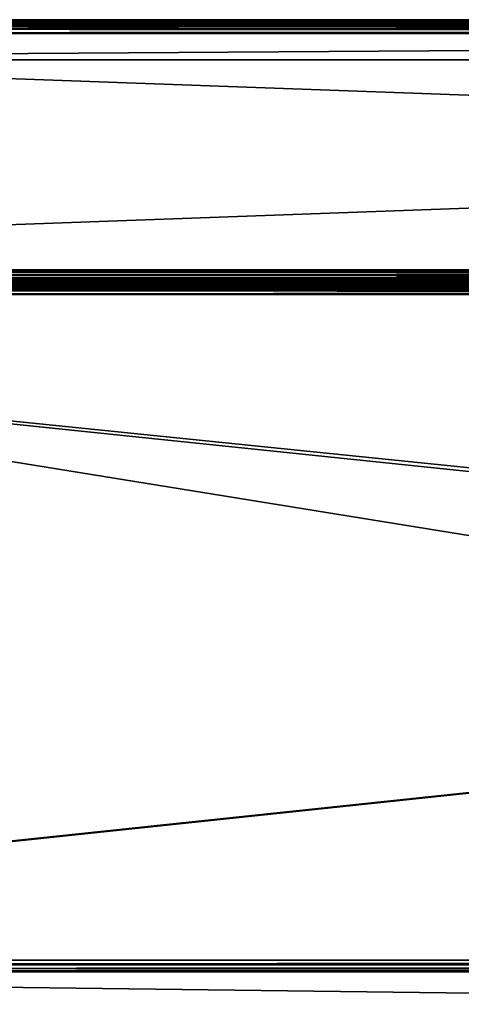
# Model space of a CAD drawing. Units: millimetres. Extents: x -500 to 500, y -145 to 170.
# Drawn here: x -306 to -239, y 20 to 170 of the extents above; entities that cross this region are included whole.
import ezdxf

# ---------------------------------------------------------------- set-up
doc = ezdxf.new("R2010")
doc.units = ezdxf.units.MM
doc.header["$LTSCALE"] = 65.185185
for name, color, linetype in [('1', 7, 'CONTINUOUS'), ('108', 7, 'CONTINUOUS'), ('109', 7, 'CONTINUOUS'), ('121', 7, 'CONTINUOUS'), ('125', 7, 'CONTINUOUS'), ('146', 7, 'CONTINUOUS'), ('152', 7, 'CONTINUOUS'), ('2', 7, 'CONTINUOUS'), ('21', 7, 'CONTINUOUS'), ('23', 7, 'CONTINUOUS'), ('24', 7, 'CONTINUOUS'), ('270', 7, 'CONTINUOUS'), ('271', 7, 'CONTINUOUS'), ('273', 7, 'CONTINUOUS'), ('275', 7, 'CONTINUOUS'), ('276', 7, 'CONTINUOUS'), ('278', 7, 'CONTINUOUS'), ('280', 7, 'CONTINUOUS'), ('281', 7, 'CONTINUOUS'), ('283', 7, 'CONTINUOUS'), ('289', 7, 'CONTINUOUS'), ('292', 7, 'CONTINUOUS'), ('3', 7, 'CONTINUOUS'), ('34', 7, 'CONTINUOUS'), ('37', 7, 'CONTINUOUS'), ('38', 7, 'CONTINUOUS'), ('5', 7, 'CONTINUOUS'), ('65', 7, 'CONTINUOUS'), ('66', 7, 'CONTINUOUS'), ('7', 7, 'CONTINUOUS'), ('78', 7, 'CONTINUOUS'), ('89', 7, 'CONTINUOUS'), ('90', 7, 'CONTINUOUS'), ('91', 7, 'CONTINUOUS'), ('93', 7, 'CONTINUOUS'), ('95', 7, 'CONTINUOUS'), ('97', 7, 'CONTINUOUS')]:
    doc.layers.add(name, color=color, linetype=linetype)

msp = doc.modelspace()

# ---------------------------------------------------------------- linework, layer by layer
at = {"layer": '1', "color": 28, "linetype": 'Continuous', "true_color": 0x0a0a0a}
for points in [[(450, 170, -257), (-450, 170, -257), (441, 170, -248), (450, 170, -257)], [(-450, 170, 254), (450, 170, 254), (-310, 170, 233.5), (-450, 170, 254)], [(-450, 170, -257), (130, 170, -176.5), (215.56, 170, -178.03), (-450, 170, -257)], [(130, 170, -176.5), (-450, 170, -257), (-290.61, 170, -234.7), (130, 170, -176.5)], [(310, 170, -236.5), (-450, 170, -257), (290.61, 170, -234.7), (310, 170, -236.5)], [(-450, 170, -257), (310, 170, -236.5), (434, 170, -240), (-450, 170, -257)], [(290.61, 170, -234.7), (-450, 170, -257), (271.89, 170, -229.38), (290.61, 170, -234.7)], [(271.89, 170, -229.38), (-450, 170, -257), (254.46, 170, -220.7), (271.89, 170, -229.38)], [(254.46, 170, -220.7), (-450, 170, -257), (238.93, 170, -208.97), (254.46, 170, -220.7)], [(238.93, 170, -208.97), (-450, 170, -257), (225.81, 170, -194.58), (238.93, 170, -208.97)], [(225.81, 170, -194.58), (-450, 170, -257), (215.56, 170, -178.03), (225.81, 170, -194.58)], [(-290.61, 170, -234.7), (-450, 170, -257), (-310, 170, -236.5), (-290.61, 170, -234.7)], [(436, 170, -248), (-450, 170, -257), (434.75, 170, -248), (436, 170, -248)], [(-450, 170, -257), (436, 170, -248), (441, 170, -248), (-450, 170, -257)], [(434.75, 170, -248), (-450, 170, -257), (434, 170, -248), (434.75, 170, -248)], [(434, 170, -248), (-450, 170, -257), (434, 170, -240), (434, 170, -248)], [(-310, 170, 233.5), (450, 170, 254), (-290.61, 170, 231.7), (-310, 170, 233.5)], [(-290.71, 170, -234.21), (-310, 170, -236), (-295.34, 170, -199.96), (-290.71, 170, -234.21)], [(-295.34, 170, -199.96), (-310, 170, -236), (-310, 170, -201.5), (-295.34, 170, -199.96)], [(-310, 170, -26), (-290.71, 170, -27.79), (-310, 170, -60.5), (-310, 170, -26)], [(-310, 170, -60.5), (-290.71, 170, -27.79), (-295.34, 170, -62.04), (-310, 170, -60.5)], [(-290.71, 170, 24.79), (-310, 170, 23), (-290.71, 170, 231.21), (-290.71, 170, 24.79)], [(-290.71, 170, 231.21), (-310, 170, 23), (-310, 170, 233), (-290.71, 170, 231.21)], [(-290.61, 170, -27.3), (-310, 170, -25.5), (-290.61, 170, 24.3), (-290.61, 170, -27.3)], [(-290.61, 170, 24.3), (-310, 170, -25.5), (-310, 170, 22.5), (-290.61, 170, 24.3)], [(-295.45, 170, -199.47), (-310, 170, -201), (-295.45, 170, -62.53), (-295.45, 170, -199.47)], [(-295.45, 170, -62.53), (-310, 170, -201), (-310, 170, -61), (-295.45, 170, -62.53)], [(-281.53, 170, -194.95), (-295.45, 170, -199.47), (-281.53, 170, -67.05), (-281.53, 170, -194.95)], [(-281.53, 170, -67.05), (-295.45, 170, -199.47), (-295.45, 170, -62.53), (-281.53, 170, -67.05)], [(-281.33, 170, -195.41), (-290.71, 170, -234.21), (-295.34, 170, -199.96), (-281.33, 170, -195.41)], [(-295.34, 170, -62.04), (-290.71, 170, -27.79), (-281.33, 170, -66.59), (-295.34, 170, -62.04)], [(-272.07, 170, -228.91), (-290.71, 170, -234.21), (-281.33, 170, -195.41), (-272.07, 170, -228.91)], [(-290.71, 170, -27.79), (-272.07, 170, -33.09), (-281.33, 170, -66.59), (-290.71, 170, -27.79)], [(-272.07, 170, 30.09), (-290.71, 170, 24.79), (-272.07, 170, 225.91), (-272.07, 170, 30.09)], [(-272.07, 170, 225.91), (-290.71, 170, 24.79), (-290.71, 170, 231.21), (-272.07, 170, 225.91)], [(-290.61, 170, 231.7), (450, 170, 254), (-271.89, 170, 226.38), (-290.61, 170, 231.7)], [(-271.89, 170, -229.38), (130, 170, -176.5), (-290.61, 170, -234.7), (-271.89, 170, -229.38)], [(-271.89, 170, -32.62), (-290.61, 170, -27.3), (-271.89, 170, 29.62), (-271.89, 170, -32.62)], [(-271.89, 170, 29.62), (-290.61, 170, -27.3), (-290.61, 170, 24.3), (-271.89, 170, 29.62)], [(-268.85, 170, -187.63), (-281.53, 170, -194.95), (-268.85, 170, -74.37), (-268.85, 170, -187.63)], [(-268.85, 170, -74.37), (-281.53, 170, -194.95), (-281.53, 170, -67.05), (-268.85, 170, -74.37)], [(-268.56, 170, -188.03), (-272.07, 170, -228.91), (-281.33, 170, -195.41), (-268.56, 170, -188.03)], [(-281.33, 170, -66.59), (-272.07, 170, -33.09), (-268.56, 170, -73.97), (-281.33, 170, -66.59)], [(-254.72, 170, -220.27), (-272.07, 170, -228.91), (-257.61, 170, -178.17), (-254.72, 170, -220.27)], [(-257.61, 170, -178.17), (-272.07, 170, -228.91), (-268.56, 170, -188.03), (-257.61, 170, -178.17)], [(-272.07, 170, -33.09), (-254.72, 170, -41.73), (-268.56, 170, -73.97), (-272.07, 170, -33.09)], [(-254.72, 170, 38.73), (-272.07, 170, 30.09), (-254.72, 170, 217.27), (-254.72, 170, 38.73)], [(-254.72, 170, 217.27), (-272.07, 170, 30.09), (-272.07, 170, 225.91), (-254.72, 170, 217.27)], [(-271.89, 170, 226.38), (450, 170, 254), (-254.46, 170, 217.7), (-271.89, 170, 226.38)], [(-135.5, 170, -171), (-135.08, 170, -173.11), (-271.89, 170, -229.38), (-135.5, 170, -171)], [(-254.46, 170, -220.7), (-135.5, 170, -171), (-271.89, 170, -229.38), (-254.46, 170, -220.7)], [(-130, 170, -176.5), (130, 170, -176.5), (-271.89, 170, -229.38), (-130, 170, -176.5)], [(-132.11, 170, -176.08), (-130, 170, -176.5), (-271.89, 170, -229.38), (-132.11, 170, -176.08)], [(-133.89, 170, -174.89), (-132.11, 170, -176.08), (-271.89, 170, -229.38), (-133.89, 170, -174.89)], [(-135.08, 170, -173.11), (-133.89, 170, -174.89), (-271.89, 170, -229.38), (-135.08, 170, -173.11)], [(-254.46, 170, -41.3), (-271.89, 170, -32.62), (-254.46, 170, 38.3), (-254.46, 170, -41.3)], [(-254.46, 170, 38.3), (-271.89, 170, -32.62), (-271.89, 170, 29.62), (-254.46, 170, 38.3)], [(-257.98, 170, -177.84), (-268.85, 170, -187.63), (-257.98, 170, -84.16), (-257.98, 170, -177.84)], [(-257.98, 170, -84.16), (-268.85, 170, -187.63), (-268.85, 170, -74.37), (-257.98, 170, -84.16)], [(-268.56, 170, -73.97), (-254.72, 170, -41.73), (-257.61, 170, -83.83), (-268.56, 170, -73.97)], [(-249.38, 170, -166), (-257.98, 170, -177.84), (-249.38, 170, -96), (-249.38, 170, -166)], [(-249.38, 170, -96), (-257.98, 170, -177.84), (-257.98, 170, -84.16), (-249.38, 170, -96)], [(-248.95, 170, -166.25), (-254.72, 170, -220.27), (-257.61, 170, -178.17), (-248.95, 170, -166.25)], [(-257.61, 170, -83.83), (-254.72, 170, -41.73), (-248.95, 170, -95.75), (-257.61, 170, -83.83)], [(-239.26, 170, -208.6), (-254.72, 170, -220.27), (-239.89, 170, -138.37), (-239.26, 170, -208.6)], [(-239.89, 170, -138.37), (-254.72, 170, -220.27), (-242.95, 170, -152.78), (-239.89, 170, -138.37)], [(-242.95, 170, -152.78), (-254.72, 170, -220.27), (-248.95, 170, -166.25), (-242.95, 170, -152.78)], [(-254.72, 170, -41.73), (-239.26, 170, -53.4), (-248.95, 170, -95.75), (-254.72, 170, -41.73)], [(-239.26, 170, 50.4), (-254.72, 170, 38.73), (-239.26, 170, 205.6), (-239.26, 170, 50.4)], [(-239.26, 170, 205.6), (-254.72, 170, 38.73), (-254.72, 170, 217.27), (-239.26, 170, 205.6)], [(-254.46, 170, 217.7), (450, 170, 254), (-238.93, 170, 205.97), (-254.46, 170, 217.7)], [(-238.93, 170, -208.97), (-135.5, 170, -171), (-254.46, 170, -220.7), (-238.93, 170, -208.97)], [(-238.93, 170, -53.03), (-254.46, 170, -41.3), (-238.93, 170, 50.03), (-238.93, 170, -53.03)], [(-238.93, 170, 50.03), (-254.46, 170, -41.3), (-254.46, 170, 38.3), (-238.93, 170, 50.03)], [(-243.43, 170, -152.63), (-249.38, 170, -166), (-243.43, 170, -109.37), (-243.43, 170, -152.63)], [(-243.43, 170, -109.37), (-249.38, 170, -166), (-249.38, 170, -96), (-243.43, 170, -109.37)], [(-248.95, 170, -95.75), (-239.26, 170, -53.4), (-242.95, 170, -109.22), (-248.95, 170, -95.75)], [(-240.38, 170, -138.32), (-243.43, 170, -152.63), (-240.38, 170, -123.68), (-240.38, 170, -138.32)], [(-240.38, 170, -123.68), (-243.43, 170, -152.63), (-243.43, 170, -109.37), (-240.38, 170, -123.68)], [(-242.95, 170, -109.22), (-239.26, 170, -53.4), (-239.89, 170, -123.63), (-242.95, 170, -109.22)], [(-239.26, 170, -53.4), (-239.26, 170, -208.6), (-239.89, 170, -138.37), (-239.26, 170, -53.4)], [(-239.89, 170, -123.63), (-239.26, 170, -53.4), (-239.89, 170, -138.37), (-239.89, 170, -123.63)], [(-226.21, 170, -194.27), (-239.26, 170, -208.6), (-226.21, 170, -67.73), (-226.21, 170, -194.27)], [(-226.21, 170, -67.73), (-239.26, 170, -208.6), (-239.26, 170, -53.4), (-226.21, 170, -67.73)], [(-226.21, 170, 64.73), (-239.26, 170, 50.4), (-226.21, 170, 191.27), (-226.21, 170, 64.73)], [(-226.21, 170, 191.27), (-239.26, 170, 50.4), (-239.26, 170, 205.6), (-226.21, 170, 191.27)]]:
    msp.add_3dface(points, dxfattribs=at)
at = {"layer": '108', "color": 253, "linetype": 'Continuous', "true_color": 0xa0abb8}
for points in [[(495, 25, 270), (-495, 25, 270), (495, 25, 270.2), (495, 25, 270)], [(-495, 25, 270), (-495, 25, 270.2), (495, 25, 270.2), (-495, 25, 270)]]:
    msp.add_3dface(points, dxfattribs=at)
at = {"layer": '109', "color": 244, "linetype": 'Continuous', "true_color": 0xa81325}
for points in [[(495, 25, 271), (-495, 25, 271), (495, 12.5, 271), (495, 25, 271)], [(495, 12.5, 271), (-495, 25, 271), (-495, 12.5, 271), (495, 12.5, 271)]]:
    msp.add_3dface(points, dxfattribs=at)
at = {"layer": '121', "color": 253, "linetype": 'Continuous', "true_color": 0xa0abb8}
for points in [[(-479.2, 128.2, -325), (479.2, 128.2, -325), (-479.2, -23.2, -325), (-479.2, 128.2, -325)], [(-479.2, -23.2, -325), (479.2, 128.2, -325), (479.2, -23.2, -325), (-479.2, -23.2, -325)]]:
    msp.add_3dface(points, dxfattribs=at)
at = {"layer": '125', "color": 253, "linetype": 'Continuous', "true_color": 0xa0abb8}
for points in [[(-479.2, 130, -323.2), (479.2, 130, -323.2), (479.2, 129.86, -323.9), (-479.2, 130, -323.2)], [(-479.2, 129.93, -323.71), (-479.2, 130, -323.2), (479.2, 129.86, -323.9), (-479.2, 129.93, -323.71)], [(-479.2, 129.66, -324.26), (-479.2, 129.93, -323.71), (479.2, 129.71, -324.18), (-479.2, 129.66, -324.26)], [(479.2, 129.71, -324.18), (-479.2, 129.93, -323.71), (479.2, 129.86, -323.9), (479.2, 129.71, -324.18)], [(479.2, 129.46, -324.49), (-479.2, 129.66, -324.26), (479.2, 129.71, -324.18), (479.2, 129.46, -324.49)], [(-479.2, 129.49, -324.46), (-479.2, 129.66, -324.26), (479.2, 129.46, -324.49), (-479.2, 129.49, -324.46)], [(-479.2, 129.1, -324.76), (-479.2, 129.49, -324.46), (479.2, 129.46, -324.49), (-479.2, 129.1, -324.76)], [(479.2, 128.87, -324.87), (-479.2, 129.1, -324.76), (479.2, 129.46, -324.49), (479.2, 128.87, -324.87)], [(-479.2, 128.9, -324.86), (-479.2, 129.1, -324.76), (479.2, 128.87, -324.87), (-479.2, 128.9, -324.86)], [(479.2, 128.2, -325), (-479.2, 128.2, -325), (-479.2, 128.9, -324.86), (479.2, 128.2, -325)], [(479.2, 128.2, -325), (-479.2, 128.9, -324.86), (479.2, 128.54, -324.97), (479.2, 128.2, -325)], [(479.2, 128.54, -324.97), (-479.2, 128.9, -324.86), (479.2, 128.87, -324.87), (479.2, 128.54, -324.97)]]:
    msp.add_3dface(points, dxfattribs=at)
at = {"layer": '146', "color": 253, "linetype": 'Continuous', "true_color": 0xa0abb8}
for points in [[(-494, 130, 265), (494, 130, 265), (-494, -50, 265), (-494, 130, 265)], [(-494, -50, 265), (494, 130, 265), (494, -50, 265), (-494, -50, 265)]]:
    msp.add_3dface(points, dxfattribs=at)
at = {"layer": '152', "color": 253, "linetype": 'Continuous', "true_color": 0xa0abb8}
for points in [[(476, 130, -320), (-476, 130, -320), (476, -24, -320), (476, 130, -320)], [(-476, 130, -320), (-476, -24, -320), (476, -24, -320), (-476, 130, -320)]]:
    msp.add_3dface(points, dxfattribs=at)
at = {"layer": '2', "color": 28, "linetype": 'Continuous', "true_color": 0x0a0a0a}
for points in [[(-450, 164, -257), (450, 164, -257), (-450, 164, 254), (-450, 164, -257)], [(-450, 164, 254), (450, 164, -257), (450, 164, 254), (-450, 164, 254)]]:
    msp.add_3dface(points, dxfattribs=at)
at = {"layer": '21', "color": 28, "linetype": 'Continuous', "true_color": 0x0a0a0a}
for points in [[(-310, 170, -236), (-290.71, 170, -234.21), (-310, 170.1, -236), (-310, 170, -236)], [(-290.71, 170, -234.21), (-290.71, 170.1, -234.21), (-310, 170.1, -236), (-290.71, 170, -234.21)], [(-290.71, 170, -27.79), (-310, 170, -26), (-290.71, 170.1, -27.79), (-290.71, 170, -27.79)], [(-310, 170, -26), (-310, 170.1, -26), (-290.71, 170.1, -27.79), (-310, 170, -26)], [(-290.71, 170, -234.21), (-272.07, 170, -228.91), (-290.71, 170.1, -234.21), (-290.71, 170, -234.21)], [(-272.07, 170, -228.91), (-272.07, 170.1, -228.91), (-290.71, 170.1, -234.21), (-272.07, 170, -228.91)], [(-272.07, 170, -33.09), (-290.71, 170, -27.79), (-272.07, 170.1, -33.09), (-272.07, 170, -33.09)], [(-290.71, 170, -27.79), (-290.71, 170.1, -27.79), (-272.07, 170.1, -33.09), (-290.71, 170, -27.79)], [(-272.07, 170, -228.91), (-254.72, 170, -220.27), (-272.07, 170.1, -228.91), (-272.07, 170, -228.91)], [(-254.72, 170, -220.27), (-254.73, 170.1, -220.27), (-272.07, 170.1, -228.91), (-254.72, 170, -220.27)], [(-254.72, 170, -41.73), (-272.07, 170, -33.09), (-254.73, 170.1, -41.73), (-254.72, 170, -41.73)], [(-272.07, 170, -33.09), (-272.07, 170.1, -33.09), (-254.73, 170.1, -41.73), (-272.07, 170, -33.09)], [(-254.72, 170, -220.27), (-239.26, 170, -208.6), (-254.73, 170.1, -220.27), (-254.72, 170, -220.27)], [(-239.26, 170, -208.6), (-239.26, 170.1, -208.59), (-254.73, 170.1, -220.27), (-239.26, 170, -208.6)], [(-254.72, 170, -41.73), (-254.73, 170.1, -41.73), (-239.26, 170.1, -53.41), (-254.72, 170, -41.73)], [(-239.26, 170, -53.4), (-254.72, 170, -41.73), (-239.26, 170.1, -53.41), (-239.26, 170, -53.4)], [(-239.26, 170, -208.6), (-226.21, 170, -194.27), (-239.26, 170.1, -208.59), (-239.26, 170, -208.6)], [(-226.21, 170, -194.27), (-226.21, 170.1, -194.28), (-239.26, 170.1, -208.59), (-226.21, 170, -194.27)], [(-226.21, 170, -67.73), (-239.26, 170, -53.4), (-226.21, 170.1, -67.72), (-226.21, 170, -67.73)], [(-239.26, 170, -53.4), (-239.26, 170.1, -53.41), (-226.21, 170.1, -67.72), (-239.26, 170, -53.4)]]:
    msp.add_3dface(points, dxfattribs=at)
at = {"layer": '23', "color": 28, "linetype": 'Continuous', "true_color": 0x0a0a0a}
for points in [[(-310, 170, 23), (-290.71, 170, 24.79), (-310, 170.1, 23), (-310, 170, 23)], [(-290.71, 170, 24.79), (-290.71, 170.1, 24.79), (-310, 170.1, 23), (-290.71, 170, 24.79)], [(-290.71, 170, 231.21), (-310, 170, 233), (-290.71, 170.1, 231.21), (-290.71, 170, 231.21)], [(-310, 170, 233), (-310, 170.1, 233), (-290.71, 170.1, 231.21), (-310, 170, 233)], [(-290.71, 170, 24.79), (-272.07, 170, 30.09), (-290.71, 170.1, 24.79), (-290.71, 170, 24.79)], [(-272.07, 170, 30.09), (-272.07, 170.1, 30.09), (-290.71, 170.1, 24.79), (-272.07, 170, 30.09)], [(-272.07, 170, 225.91), (-290.71, 170, 231.21), (-272.07, 170.1, 225.91), (-272.07, 170, 225.91)], [(-290.71, 170, 231.21), (-290.71, 170.1, 231.21), (-272.07, 170.1, 225.91), (-290.71, 170, 231.21)], [(-272.07, 170, 30.09), (-254.72, 170, 38.73), (-272.07, 170.1, 30.09), (-272.07, 170, 30.09)], [(-254.72, 170, 38.73), (-254.73, 170.1, 38.73), (-272.07, 170.1, 30.09), (-254.72, 170, 38.73)], [(-254.72, 170, 217.27), (-272.07, 170, 225.91), (-254.73, 170.1, 217.27), (-254.72, 170, 217.27)], [(-272.07, 170, 225.91), (-272.07, 170.1, 225.91), (-254.73, 170.1, 217.27), (-272.07, 170, 225.91)], [(-254.72, 170, 38.73), (-239.26, 170, 50.4), (-254.73, 170.1, 38.73), (-254.72, 170, 38.73)], [(-239.26, 170, 50.4), (-239.26, 170.1, 50.41), (-254.73, 170.1, 38.73), (-239.26, 170, 50.4)], [(-254.72, 170, 217.27), (-254.73, 170.1, 217.27), (-239.26, 170.1, 205.59), (-254.72, 170, 217.27)], [(-239.26, 170, 205.6), (-254.72, 170, 217.27), (-239.26, 170.1, 205.59), (-239.26, 170, 205.6)], [(-239.26, 170, 50.4), (-226.21, 170, 64.73), (-239.26, 170.1, 50.41), (-239.26, 170, 50.4)], [(-226.21, 170, 64.73), (-226.21, 170.1, 64.72), (-239.26, 170.1, 50.41), (-226.21, 170, 64.73)], [(-226.21, 170, 191.27), (-239.26, 170, 205.6), (-226.21, 170.1, 191.28), (-226.21, 170, 191.27)], [(-239.26, 170, 205.6), (-239.26, 170.1, 205.59), (-226.21, 170.1, 191.28), (-239.26, 170, 205.6)]]:
    msp.add_3dface(points, dxfattribs=at)
at = {"layer": '24', "color": 28, "linetype": 'Continuous', "true_color": 0x0a0a0a}
for points in [[(-310, 170, -60.5), (-295.34, 170, -62.04), (-310, 170.1, -60.5), (-310, 170, -60.5)], [(-310, 170.1, -60.5), (-295.34, 170, -62.04), (-295.34, 170.1, -62.04), (-310, 170.1, -60.5)], [(-295.34, 170, -199.96), (-310, 170, -201.5), (-295.34, 170.1, -199.96), (-295.34, 170, -199.96)], [(-310, 170, -201.5), (-310, 170.1, -201.5), (-295.34, 170.1, -199.96), (-310, 170, -201.5)], [(-295.34, 170, -62.04), (-281.33, 170, -66.59), (-295.34, 170.1, -62.04), (-295.34, 170, -62.04)], [(-281.33, 170, -66.59), (-281.33, 170.1, -66.59), (-295.34, 170.1, -62.04), (-281.33, 170, -66.59)], [(-281.33, 170, -195.41), (-295.34, 170, -199.96), (-281.33, 170.1, -195.41), (-281.33, 170, -195.41)], [(-295.34, 170, -199.96), (-295.34, 170.1, -199.96), (-281.33, 170.1, -195.41), (-295.34, 170, -199.96)], [(-281.33, 170, -66.59), (-268.56, 170, -73.97), (-281.33, 170.1, -66.59), (-281.33, 170, -66.59)], [(-268.56, 170, -73.97), (-268.56, 170.1, -73.97), (-281.33, 170.1, -66.59), (-268.56, 170, -73.97)], [(-268.56, 170, -188.03), (-281.33, 170, -195.41), (-268.56, 170.1, -188.03), (-268.56, 170, -188.03)], [(-281.33, 170, -195.41), (-281.33, 170.1, -195.41), (-268.56, 170.1, -188.03), (-281.33, 170, -195.41)], [(-268.56, 170, -73.97), (-257.61, 170, -83.83), (-268.56, 170.1, -73.97), (-268.56, 170, -73.97)], [(-257.61, 170, -83.83), (-257.61, 170.1, -83.82), (-268.56, 170.1, -73.97), (-257.61, 170, -83.83)], [(-257.61, 170, -178.17), (-268.56, 170, -188.03), (-257.61, 170.1, -178.18), (-257.61, 170, -178.17)], [(-268.56, 170, -188.03), (-268.56, 170.1, -188.03), (-257.61, 170.1, -178.18), (-268.56, 170, -188.03)], [(-257.61, 170, -83.83), (-248.95, 170, -95.75), (-257.61, 170.1, -83.82), (-257.61, 170, -83.83)], [(-248.95, 170, -95.75), (-248.94, 170.1, -95.75), (-257.61, 170.1, -83.82), (-248.95, 170, -95.75)], [(-248.95, 170, -166.25), (-257.61, 170, -178.17), (-248.94, 170.1, -166.25), (-248.95, 170, -166.25)], [(-257.61, 170, -178.17), (-257.61, 170.1, -178.18), (-248.94, 170.1, -166.25), (-257.61, 170, -178.17)], [(-248.95, 170, -95.75), (-242.95, 170, -109.22), (-248.94, 170.1, -95.75), (-248.95, 170, -95.75)], [(-242.95, 170, -152.78), (-248.95, 170, -166.25), (-242.95, 170.1, -152.79), (-242.95, 170, -152.78)], [(-248.95, 170, -166.25), (-248.94, 170.1, -166.25), (-242.95, 170.1, -152.79), (-248.95, 170, -166.25)], [(-242.95, 170, -109.22), (-242.95, 170.1, -109.21), (-248.94, 170.1, -95.75), (-242.95, 170, -109.22)], [(-242.95, 170, -109.22), (-239.89, 170, -123.63), (-242.95, 170.1, -109.21), (-242.95, 170, -109.22)], [(-239.89, 170, -123.63), (-239.89, 170.1, -123.63), (-242.95, 170.1, -109.21), (-239.89, 170, -123.63)], [(-239.89, 170, -138.37), (-242.95, 170, -152.78), (-239.89, 170.1, -138.37), (-239.89, 170, -138.37)], [(-242.95, 170, -152.78), (-242.95, 170.1, -152.79), (-239.89, 170.1, -138.37), (-242.95, 170, -152.78)], [(-239.89, 170, -123.63), (-239.89, 170, -138.37), (-239.89, 170.1, -123.63), (-239.89, 170, -123.63)], [(-239.89, 170, -138.37), (-239.89, 170.1, -138.37), (-239.89, 170.1, -123.63), (-239.89, 170, -138.37)]]:
    msp.add_3dface(points, dxfattribs=at)
at = {"layer": '270', "color": 253, "linetype": 'Continuous', "true_color": 0xa0abb8}
for points in [[(-498, 130, -333), (498, 130, -333), (-498, 130, 313), (-498, 130, -333)], [(-498, 130, 313), (498, 130, -333), (498, 130, 313), (-498, 130, 313)]]:
    msp.add_3dface(points, dxfattribs=at)
at = {"layer": '271', "color": 253, "linetype": 'Continuous', "true_color": 0xa0abb8}
for points in [[(-450, 170, -257), (450, 170, -257), (-498, 170, -333), (-450, 170, -257)], [(498, 170, 313), (-450, 170, 254), (-498, 170, 313), (498, 170, 313)], [(-498, 170, -333), (450, 170, -257), (498, 170, -333), (-498, 170, -333)], [(450, 170, 254), (-450, 170, 254), (498, 170, 313), (450, 170, 254)]]:
    msp.add_3dface(points, dxfattribs=at)
at = {"layer": '273', "color": 253, "linetype": 'Continuous', "true_color": 0xa0abb8}
for points in [[(498, 168, 315), (-498, 168, 315), (498, 132, 315), (498, 168, 315)], [(498, 132, 315), (-498, 168, 315), (-498, 132, 315), (498, 132, 315)]]:
    msp.add_3dface(points, dxfattribs=at)
at = {"layer": '275', "color": 253, "linetype": 'Continuous', "true_color": 0xa0abb8}
for points in [[(-498, 168, -335), (498, 168, -335), (-498, 132, -335), (-498, 168, -335)], [(-498, 132, -335), (498, 168, -335), (498, 132, -335), (-498, 132, -335)]]:
    msp.add_3dface(points, dxfattribs=at)
at = {"layer": '276', "color": 253, "linetype": 'Continuous', "true_color": 0xa0abb8}
for points in [[(450, 164, -257), (-450, 164, -257), (450, 164, 254), (450, 164, -257)], [(450, 164, 254), (-450, 164, -257), (-450, 164, 254), (450, 164, 254)]]:
    msp.add_3dface(points, dxfattribs=at)
at = {"layer": '278', "color": 253, "linetype": 'Continuous', "true_color": 0xa0abb8}
for points in [[(-450, 170, 254), (450, 170, 254), (-450, 164, 254), (-450, 170, 254)], [(450, 170, 254), (450, 164, 254), (-450, 164, 254), (450, 170, 254)]]:
    msp.add_3dface(points, dxfattribs=at)
at = {"layer": '280', "color": 253, "linetype": 'Continuous', "true_color": 0xa0abb8}
for points in [[(450, 170, -257), (-450, 170, -257), (450, 164, -257), (450, 170, -257)], [(-450, 170, -257), (-450, 164, -257), (450, 164, -257), (-450, 170, -257)]]:
    msp.add_3dface(points, dxfattribs=at)
at = {"layer": '281', "color": 253, "linetype": 'Continuous', "true_color": 0xa0abb8}
for points in [[(-498, 132, -335), (498, 132, -335), (498, 131.62, -334.96), (-498, 132, -335)], [(-498, 131.23, -334.85), (-498, 132, -335), (498, 131.25, -334.86), (-498, 131.23, -334.85)], [(498, 131.25, -334.86), (-498, 132, -335), (498, 131.62, -334.96), (498, 131.25, -334.86)], [(498, 130.6, -334.43), (-498, 131.23, -334.85), (498, 131.25, -334.86), (498, 130.6, -334.43)], [(-498, 130.59, -334.41), (-498, 131.23, -334.85), (498, 130.6, -334.43), (-498, 130.59, -334.41)], [(498, 130.33, -334.1), (-498, 130.59, -334.41), (498, 130.6, -334.43), (498, 130.33, -334.1)], [(-498, 130.15, -333.77), (-498, 130.59, -334.41), (498, 130.15, -333.77), (-498, 130.15, -333.77)], [(498, 130.15, -333.77), (-498, 130.59, -334.41), (498, 130.33, -334.1), (498, 130.15, -333.77)], [(498, 130, -333), (-498, 130, -333), (-498, 130.15, -333.77), (498, 130, -333)], [(498, 130, -333), (-498, 130.15, -333.77), (498, 130.15, -333.77), (498, 130, -333)]]:
    msp.add_3dface(points, dxfattribs=at)
at = {"layer": '283', "color": 253, "linetype": 'Continuous', "true_color": 0xa0abb8}
for points in [[(498, 132, 315), (-498, 132, 315), (-498, 131.62, 314.96), (498, 132, 315)], [(498, 132, 315), (-498, 131.62, 314.96), (498, 131.43, 314.92), (498, 132, 315)], [(-498, 131.62, 314.96), (-498, 131.25, 314.86), (498, 131.43, 314.92), (-498, 131.62, 314.96)], [(-498, 131.25, 314.86), (-498, 130.6, 314.43), (498, 131.43, 314.92), (-498, 131.25, 314.86)], [(498, 131.43, 314.92), (-498, 130.6, 314.43), (498, 130.83, 314.62), (498, 131.43, 314.92)], [(498, 130.83, 314.62), (-498, 130.6, 314.43), (498, 130.6, 314.43), (498, 130.83, 314.62)], [(-498, 130.6, 314.43), (-498, 130.33, 314.1), (498, 130.6, 314.43), (-498, 130.6, 314.43)], [(498, 130.6, 314.43), (-498, 130.33, 314.1), (498, 130.26, 313.99), (498, 130.6, 314.43)], [(-498, 130.33, 314.1), (-498, 130.15, 313.77), (498, 130.26, 313.99), (-498, 130.33, 314.1)], [(498, 130.26, 313.99), (-498, 130.15, 313.77), (498, 130.15, 313.77), (498, 130.26, 313.99)], [(-498, 130, 313), (498, 130, 313), (498, 130.15, 313.77), (-498, 130, 313)], [(-498, 130.15, 313.77), (-498, 130, 313), (498, 130.15, 313.77), (-498, 130.15, 313.77)]]:
    msp.add_3dface(points, dxfattribs=at)
at = {"layer": '289', "color": 253, "linetype": 'Continuous', "true_color": 0xa0abb8}
for points in [[(498, 170, 313), (-498, 170, 313), (-498, 169.85, 313.77), (498, 170, 313)], [(498, 170, 313), (-498, 169.85, 313.77), (498, 169.92, 313.57), (498, 170, 313)], [(498, 169.92, 313.57), (-498, 169.85, 313.77), (498, 169.62, 314.17), (498, 169.92, 313.57)], [(-498, 169.85, 313.77), (-498, 169.41, 314.41), (498, 169.62, 314.17), (-498, 169.85, 313.77)], [(498, 169.62, 314.17), (-498, 169.41, 314.41), (498, 169.43, 314.4), (498, 169.62, 314.17)], [(498, 169.43, 314.4), (-498, 169.41, 314.41), (498, 168.99, 314.74), (498, 169.43, 314.4)], [(-498, 169.41, 314.41), (-498, 168.77, 314.85), (498, 168.99, 314.74), (-498, 169.41, 314.41)], [(498, 168.99, 314.74), (-498, 168.77, 314.85), (498, 168.77, 314.85), (498, 168.99, 314.74)], [(-498, 168, 315), (498, 168, 315), (498, 168.77, 314.85), (-498, 168, 315)], [(-498, 168.77, 314.85), (-498, 168, 315), (498, 168.77, 314.85), (-498, 168.77, 314.85)]]:
    msp.add_3dface(points, dxfattribs=at)
at = {"layer": '292', "color": 253, "linetype": 'Continuous', "true_color": 0xa0abb8}
for points in [[(-498, 170, -333), (498, 170, -333), (498, 169.85, -333.77), (-498, 170, -333)], [(-498, 169.85, -333.77), (-498, 170, -333), (498, 169.85, -333.77), (-498, 169.85, -333.77)], [(-498, 169.74, -333.99), (-498, 169.85, -333.77), (498, 169.41, -334.41), (-498, 169.74, -333.99)], [(498, 169.41, -334.41), (-498, 169.85, -333.77), (498, 169.85, -333.77), (498, 169.41, -334.41)], [(-498, 169.4, -334.43), (-498, 169.74, -333.99), (498, 169.41, -334.41), (-498, 169.4, -334.43)], [(498, 168.77, -334.85), (-498, 169.4, -334.43), (498, 169.41, -334.41), (498, 168.77, -334.85)], [(-498, 169.17, -334.62), (-498, 169.4, -334.43), (498, 168.77, -334.85), (-498, 169.17, -334.62)], [(-498, 168.75, -334.86), (-498, 169.17, -334.62), (498, 168.77, -334.85), (-498, 168.75, -334.86)], [(498, 168, -335), (-498, 168.75, -334.86), (498, 168.77, -334.85), (498, 168, -335)], [(498, 168, -335), (-498, 168, -335), (-498, 168.75, -334.86), (498, 168, -335)]]:
    msp.add_3dface(points, dxfattribs=at)
at = {"layer": '3', "color": 28, "linetype": 'Continuous', "true_color": 0x0a0a0a}
for points in [[(-450, 170, -257), (450, 170, -257), (-450, 164, -257), (-450, 170, -257)], [(450, 170, -257), (450, 164, -257), (-450, 164, -257), (450, 170, -257)]]:
    msp.add_3dface(points, dxfattribs=at)
at = {"layer": '34', "color": 28, "linetype": 'Continuous', "true_color": 0x0a0a0a}
for points in [[(-310, 170, -25.5), (-290.61, 170, -27.3), (-310, 170.1, -25.5), (-310, 170, -25.5)], [(-310, 170.1, -25.5), (-290.61, 170, -27.3), (-290.62, 170.1, -27.3), (-310, 170.1, -25.5)], [(-290.61, 170, -234.7), (-310, 170, -236.5), (-290.62, 170.1, -234.7), (-290.61, 170, -234.7)], [(-310, 170, -236.5), (-310, 170.1, -236.5), (-290.62, 170.1, -234.7), (-310, 170, -236.5)], [(-290.61, 170, -27.3), (-271.89, 170, -32.62), (-290.62, 170.1, -27.3), (-290.61, 170, -27.3)], [(-271.89, 170, -32.62), (-271.89, 170.1, -32.62), (-290.62, 170.1, -27.3), (-271.89, 170, -32.62)], [(-290.61, 170, -234.7), (-290.62, 170.1, -234.7), (-271.89, 170.1, -229.38), (-290.61, 170, -234.7)], [(-271.89, 170, -229.38), (-290.61, 170, -234.7), (-271.89, 170.1, -229.38), (-271.89, 170, -229.38)], [(-271.89, 170, -32.62), (-254.46, 170, -41.3), (-271.89, 170.1, -32.62), (-271.89, 170, -32.62)], [(-254.46, 170, -41.3), (-254.46, 170.1, -41.3), (-271.89, 170.1, -32.62), (-254.46, 170, -41.3)], [(-254.46, 170, -220.7), (-271.89, 170, -229.38), (-254.46, 170.1, -220.7), (-254.46, 170, -220.7)], [(-271.89, 170, -229.38), (-271.89, 170.1, -229.38), (-254.46, 170.1, -220.7), (-271.89, 170, -229.38)], [(-254.46, 170, -41.3), (-238.93, 170, -53.03), (-254.46, 170.1, -41.3), (-254.46, 170, -41.3)], [(-238.93, 170, -53.03), (-238.92, 170.1, -53.04), (-254.46, 170.1, -41.3), (-238.93, 170, -53.03)], [(-238.93, 170, -208.97), (-254.46, 170, -220.7), (-238.92, 170.1, -208.96), (-238.93, 170, -208.97)], [(-254.46, 170, -220.7), (-254.46, 170.1, -220.7), (-238.92, 170.1, -208.96), (-254.46, 170, -220.7)]]:
    msp.add_3dface(points, dxfattribs=at)
at = {"layer": '37', "color": 28, "linetype": 'Continuous', "true_color": 0x0a0a0a}
for points in [[(-310, 170, -201), (-295.45, 170, -199.47), (-310, 170.1, -201), (-310, 170, -201)], [(-295.45, 170, -199.47), (-295.45, 170.1, -199.47), (-310, 170.1, -201), (-295.45, 170, -199.47)], [(-295.45, 170, -62.53), (-310, 170, -61), (-295.45, 170.1, -62.53), (-295.45, 170, -62.53)], [(-310, 170, -61), (-310, 170.1, -61), (-295.45, 170.1, -62.53), (-310, 170, -61)], [(-295.45, 170, -199.47), (-281.53, 170, -194.95), (-295.45, 170.1, -199.47), (-295.45, 170, -199.47)], [(-281.53, 170, -194.95), (-281.53, 170.1, -194.95), (-295.45, 170.1, -199.47), (-281.53, 170, -194.95)], [(-281.53, 170, -67.05), (-295.45, 170, -62.53), (-281.53, 170.1, -67.05), (-281.53, 170, -67.05)], [(-295.45, 170, -62.53), (-295.45, 170.1, -62.53), (-281.53, 170.1, -67.05), (-295.45, 170, -62.53)], [(-281.53, 170, -194.95), (-268.85, 170, -187.63), (-281.53, 170.1, -194.95), (-281.53, 170, -194.95)], [(-268.85, 170, -187.63), (-268.85, 170.1, -187.63), (-281.53, 170.1, -194.95), (-268.85, 170, -187.63)], [(-268.85, 170, -74.37), (-281.53, 170, -67.05), (-268.85, 170.1, -74.37), (-268.85, 170, -74.37)], [(-281.53, 170, -67.05), (-281.53, 170.1, -67.05), (-268.85, 170.1, -74.37), (-281.53, 170, -67.05)], [(-268.85, 170, -187.63), (-257.98, 170, -177.84), (-268.85, 170.1, -187.63), (-268.85, 170, -187.63)], [(-257.98, 170, -177.84), (-257.98, 170.1, -177.84), (-268.85, 170.1, -187.63), (-257.98, 170, -177.84)], [(-257.98, 170, -84.16), (-268.85, 170, -74.37), (-257.98, 170.1, -84.16), (-257.98, 170, -84.16)], [(-268.85, 170, -74.37), (-268.85, 170.1, -74.37), (-257.98, 170.1, -84.16), (-268.85, 170, -74.37)], [(-257.98, 170, -177.84), (-249.38, 170, -166), (-257.98, 170.1, -177.84), (-257.98, 170, -177.84)], [(-249.38, 170, -166), (-249.38, 170.1, -166), (-257.98, 170.1, -177.84), (-249.38, 170, -166)], [(-249.38, 170, -96), (-257.98, 170, -84.16), (-249.38, 170.1, -96), (-249.38, 170, -96)], [(-257.98, 170, -84.16), (-257.98, 170.1, -84.16), (-249.38, 170.1, -96), (-257.98, 170, -84.16)], [(-249.38, 170, -166), (-243.43, 170, -152.63), (-249.38, 170.1, -166), (-249.38, 170, -166)], [(-243.43, 170, -152.63), (-243.43, 170.1, -152.63), (-249.38, 170.1, -166), (-243.43, 170, -152.63)], [(-243.43, 170, -109.37), (-249.38, 170, -96), (-243.43, 170.1, -109.37), (-243.43, 170, -109.37)], [(-249.38, 170, -96), (-249.38, 170.1, -96), (-243.43, 170.1, -109.37), (-249.38, 170, -96)], [(-243.43, 170, -152.63), (-240.38, 170, -138.32), (-243.43, 170.1, -152.63), (-243.43, 170, -152.63)], [(-240.38, 170, -138.32), (-240.38, 170.1, -138.31), (-243.43, 170.1, -152.63), (-240.38, 170, -138.32)], [(-240.38, 170, -123.68), (-243.43, 170, -109.37), (-240.38, 170.1, -123.69), (-240.38, 170, -123.68)], [(-243.43, 170, -109.37), (-243.43, 170.1, -109.37), (-240.38, 170.1, -123.69), (-243.43, 170, -109.37)], [(-240.38, 170, -138.32), (-240.38, 170, -123.68), (-240.38, 170.1, -138.31), (-240.38, 170, -138.32)], [(-240.38, 170, -123.68), (-240.38, 170.1, -123.69), (-240.38, 170.1, -138.31), (-240.38, 170, -123.68)]]:
    msp.add_3dface(points, dxfattribs=at)
at = {"layer": '38', "color": 28, "linetype": 'Continuous', "true_color": 0x0a0a0a}
for points in [[(-310, 170, 233.5), (-290.61, 170, 231.7), (-310, 170.1, 233.5), (-310, 170, 233.5)], [(-310, 170.1, 233.5), (-290.61, 170, 231.7), (-290.62, 170.1, 231.7), (-310, 170.1, 233.5)], [(-290.61, 170, 24.3), (-310, 170, 22.5), (-290.62, 170.1, 24.3), (-290.61, 170, 24.3)], [(-310, 170, 22.5), (-310, 170.1, 22.5), (-290.62, 170.1, 24.3), (-310, 170, 22.5)], [(-290.61, 170, 231.7), (-271.89, 170, 226.38), (-290.62, 170.1, 231.7), (-290.61, 170, 231.7)], [(-271.89, 170, 226.38), (-271.89, 170.1, 226.38), (-290.62, 170.1, 231.7), (-271.89, 170, 226.38)], [(-290.61, 170, 24.3), (-290.62, 170.1, 24.3), (-271.89, 170.1, 29.62), (-290.61, 170, 24.3)], [(-271.89, 170, 29.62), (-290.61, 170, 24.3), (-271.89, 170.1, 29.62), (-271.89, 170, 29.62)], [(-271.89, 170, 226.38), (-254.46, 170, 217.7), (-271.89, 170.1, 226.38), (-271.89, 170, 226.38)], [(-254.46, 170, 217.7), (-254.46, 170.1, 217.7), (-271.89, 170.1, 226.38), (-254.46, 170, 217.7)], [(-254.46, 170, 38.3), (-271.89, 170, 29.62), (-254.46, 170.1, 38.3), (-254.46, 170, 38.3)], [(-271.89, 170, 29.62), (-271.89, 170.1, 29.62), (-254.46, 170.1, 38.3), (-271.89, 170, 29.62)], [(-254.46, 170, 217.7), (-238.93, 170, 205.97), (-254.46, 170.1, 217.7), (-254.46, 170, 217.7)], [(-238.93, 170, 205.97), (-238.92, 170.1, 205.96), (-254.46, 170.1, 217.7), (-238.93, 170, 205.97)], [(-238.93, 170, 50.03), (-254.46, 170, 38.3), (-238.92, 170.1, 50.04), (-238.93, 170, 50.03)], [(-254.46, 170, 38.3), (-254.46, 170.1, 38.3), (-238.92, 170.1, 50.04), (-254.46, 170, 38.3)]]:
    msp.add_3dface(points, dxfattribs=at)
at = {"layer": '5', "color": 28, "linetype": 'Continuous', "true_color": 0x0a0a0a}
for points in [[(450, 170, 254), (-450, 170, 254), (450, 164, 254), (450, 170, 254)], [(-450, 170, 254), (-450, 164, 254), (450, 164, 254), (-450, 170, 254)]]:
    msp.add_3dface(points, dxfattribs=at)
at = {"layer": '65', "color": 253, "linetype": 'Continuous', "true_color": 0xa0abb8}
for points in [[(497.2, 130, 268.2), (-494, 130, 265), (-497.2, 130, 268.2), (497.2, 130, 268.2)], [(494, 130, 265), (-494, 130, 265), (497.2, 130, 268.2), (494, 130, 265)], [(-476, 130, -320), (476, 130, -320), (-479.2, 130, -323.2), (-476, 130, -320)], [(-479.2, 130, -323.2), (476, 130, -320), (479.2, 130, -323.2), (-479.2, 130, -323.2)]]:
    msp.add_3dface(points, dxfattribs=at)
at = {"layer": '66', "color": 253, "linetype": 'Continuous', "true_color": 0xa0abb8}
for points in [[(-495, 25, 270), (495, 25, 270), (-497.2, 128.2, 270), (-495, 25, 270)], [(-497.2, 128.2, 270), (495, 25, 270), (497.2, 128.2, 270), (-497.2, 128.2, 270)]]:
    msp.add_3dface(points, dxfattribs=at)
at = {"layer": '7', "color": 251, "linetype": 'Continuous', "true_color": 0x505050}
for points in [[(-290.71, 170.1, -27.79), (-310, 170.1, -26), (-290.62, 170.1, -27.3), (-290.71, 170.1, -27.79)], [(-310, 170.1, -26), (-310, 170.1, -25.5), (-290.62, 170.1, -27.3), (-310, 170.1, -26)], [(-310, 170.1, -236), (-290.71, 170.1, -234.21), (-310, 170.1, -236.5), (-310, 170.1, -236)], [(-310, 170.1, -236.5), (-290.71, 170.1, -234.21), (-290.62, 170.1, -234.7), (-310, 170.1, -236.5)], [(-290.71, 170.1, 231.21), (-310, 170.1, 233), (-290.62, 170.1, 231.7), (-290.71, 170.1, 231.21)], [(-310, 170.1, 233), (-310, 170.1, 233.5), (-290.62, 170.1, 231.7), (-310, 170.1, 233)], [(-310, 170.1, 23), (-290.71, 170.1, 24.79), (-310, 170.1, 22.5), (-310, 170.1, 23)], [(-310, 170.1, 22.5), (-290.71, 170.1, 24.79), (-290.62, 170.1, 24.3), (-310, 170.1, 22.5)], [(-310, 170.1, -60.5), (-295.34, 170.1, -62.04), (-310, 170.1, -61), (-310, 170.1, -60.5)], [(-295.34, 170.1, -199.96), (-310, 170.1, -201.5), (-295.45, 170.1, -199.47), (-295.34, 170.1, -199.96)], [(-295.45, 170.1, -199.47), (-310, 170.1, -201.5), (-310, 170.1, -201), (-295.45, 170.1, -199.47)], [(-310, 170.1, -61), (-295.34, 170.1, -62.04), (-295.45, 170.1, -62.53), (-310, 170.1, -61)], [(-281.53, 170.1, -194.95), (-295.34, 170.1, -199.96), (-295.45, 170.1, -199.47), (-281.53, 170.1, -194.95)], [(-295.45, 170.1, -62.53), (-295.34, 170.1, -62.04), (-281.53, 170.1, -67.05), (-295.45, 170.1, -62.53)], [(-281.33, 170.1, -195.41), (-295.34, 170.1, -199.96), (-281.53, 170.1, -194.95), (-281.33, 170.1, -195.41)], [(-295.34, 170.1, -62.04), (-281.33, 170.1, -66.59), (-281.53, 170.1, -67.05), (-295.34, 170.1, -62.04)], [(-272.07, 170.1, -33.09), (-290.71, 170.1, -27.79), (-290.62, 170.1, -27.3), (-272.07, 170.1, -33.09)], [(-290.71, 170.1, -234.21), (-272.07, 170.1, -228.91), (-290.62, 170.1, -234.7), (-290.71, 170.1, -234.21)], [(-272.07, 170.1, 225.91), (-290.71, 170.1, 231.21), (-290.62, 170.1, 231.7), (-272.07, 170.1, 225.91)], [(-290.71, 170.1, 24.79), (-272.07, 170.1, 30.09), (-290.62, 170.1, 24.3), (-290.71, 170.1, 24.79)], [(-271.89, 170.1, -32.62), (-272.07, 170.1, -33.09), (-290.62, 170.1, -27.3), (-271.89, 170.1, -32.62)], [(-290.62, 170.1, -234.7), (-272.07, 170.1, -228.91), (-271.89, 170.1, -229.38), (-290.62, 170.1, -234.7)], [(-271.89, 170.1, 226.38), (-272.07, 170.1, 225.91), (-290.62, 170.1, 231.7), (-271.89, 170.1, 226.38)], [(-290.62, 170.1, 24.3), (-272.07, 170.1, 30.09), (-271.89, 170.1, 29.62), (-290.62, 170.1, 24.3)], [(-268.85, 170.1, -187.63), (-281.33, 170.1, -195.41), (-281.53, 170.1, -194.95), (-268.85, 170.1, -187.63)], [(-281.53, 170.1, -67.05), (-281.33, 170.1, -66.59), (-268.85, 170.1, -74.37), (-281.53, 170.1, -67.05)], [(-268.56, 170.1, -188.03), (-281.33, 170.1, -195.41), (-268.85, 170.1, -187.63), (-268.56, 170.1, -188.03)], [(-281.33, 170.1, -66.59), (-268.56, 170.1, -73.97), (-268.85, 170.1, -74.37), (-281.33, 170.1, -66.59)], [(-254.73, 170.1, -41.73), (-272.07, 170.1, -33.09), (-271.89, 170.1, -32.62), (-254.73, 170.1, -41.73)], [(-272.07, 170.1, -228.91), (-254.73, 170.1, -220.27), (-271.89, 170.1, -229.38), (-272.07, 170.1, -228.91)], [(-254.73, 170.1, 217.27), (-272.07, 170.1, 225.91), (-271.89, 170.1, 226.38), (-254.73, 170.1, 217.27)], [(-272.07, 170.1, 30.09), (-254.73, 170.1, 38.73), (-271.89, 170.1, 29.62), (-272.07, 170.1, 30.09)], [(-254.46, 170.1, -41.3), (-254.73, 170.1, -41.73), (-271.89, 170.1, -32.62), (-254.46, 170.1, -41.3)], [(-271.89, 170.1, -229.38), (-254.73, 170.1, -220.27), (-254.46, 170.1, -220.7), (-271.89, 170.1, -229.38)], [(-254.46, 170.1, 217.7), (-254.73, 170.1, 217.27), (-271.89, 170.1, 226.38), (-254.46, 170.1, 217.7)], [(-271.89, 170.1, 29.62), (-254.73, 170.1, 38.73), (-254.46, 170.1, 38.3), (-271.89, 170.1, 29.62)], [(-257.98, 170.1, -177.84), (-268.56, 170.1, -188.03), (-268.85, 170.1, -187.63), (-257.98, 170.1, -177.84)], [(-268.85, 170.1, -74.37), (-268.56, 170.1, -73.97), (-257.98, 170.1, -84.16), (-268.85, 170.1, -74.37)], [(-257.61, 170.1, -178.18), (-268.56, 170.1, -188.03), (-257.98, 170.1, -177.84), (-257.61, 170.1, -178.18)], [(-268.56, 170.1, -73.97), (-257.61, 170.1, -83.82), (-257.98, 170.1, -84.16), (-268.56, 170.1, -73.97)], [(-249.38, 170.1, -166), (-257.61, 170.1, -178.18), (-257.98, 170.1, -177.84), (-249.38, 170.1, -166)], [(-257.98, 170.1, -84.16), (-257.61, 170.1, -83.82), (-249.38, 170.1, -96), (-257.98, 170.1, -84.16)], [(-248.94, 170.1, -166.25), (-257.61, 170.1, -178.18), (-249.38, 170.1, -166), (-248.94, 170.1, -166.25)], [(-257.61, 170.1, -83.82), (-248.94, 170.1, -95.75), (-249.38, 170.1, -96), (-257.61, 170.1, -83.82)], [(-239.26, 170.1, -53.41), (-254.73, 170.1, -41.73), (-254.46, 170.1, -41.3), (-239.26, 170.1, -53.41)], [(-254.73, 170.1, -220.27), (-239.26, 170.1, -208.59), (-254.46, 170.1, -220.7), (-254.73, 170.1, -220.27)], [(-239.26, 170.1, 205.59), (-254.73, 170.1, 217.27), (-254.46, 170.1, 217.7), (-239.26, 170.1, 205.59)], [(-254.73, 170.1, 38.73), (-239.26, 170.1, 50.41), (-254.46, 170.1, 38.3), (-254.73, 170.1, 38.73)], [(-238.92, 170.1, -53.04), (-239.26, 170.1, -53.41), (-254.46, 170.1, -41.3), (-238.92, 170.1, -53.04)], [(-254.46, 170.1, -220.7), (-239.26, 170.1, -208.59), (-238.92, 170.1, -208.96), (-254.46, 170.1, -220.7)], [(-238.92, 170.1, 205.96), (-239.26, 170.1, 205.59), (-254.46, 170.1, 217.7), (-238.92, 170.1, 205.96)], [(-254.46, 170.1, 38.3), (-239.26, 170.1, 50.41), (-238.92, 170.1, 50.04), (-254.46, 170.1, 38.3)], [(-243.43, 170.1, -152.63), (-248.94, 170.1, -166.25), (-249.38, 170.1, -166), (-243.43, 170.1, -152.63)], [(-249.38, 170.1, -96), (-248.94, 170.1, -95.75), (-243.43, 170.1, -109.37), (-249.38, 170.1, -96)], [(-242.95, 170.1, -152.79), (-248.94, 170.1, -166.25), (-243.43, 170.1, -152.63), (-242.95, 170.1, -152.79)], [(-248.94, 170.1, -95.75), (-242.95, 170.1, -109.21), (-243.43, 170.1, -109.37), (-248.94, 170.1, -95.75)], [(-240.38, 170.1, -138.31), (-242.95, 170.1, -152.79), (-243.43, 170.1, -152.63), (-240.38, 170.1, -138.31)], [(-243.43, 170.1, -109.37), (-242.95, 170.1, -109.21), (-240.38, 170.1, -123.69), (-243.43, 170.1, -109.37)], [(-239.89, 170.1, -138.37), (-242.95, 170.1, -152.79), (-240.38, 170.1, -138.31), (-239.89, 170.1, -138.37)], [(-242.95, 170.1, -109.21), (-239.89, 170.1, -123.63), (-240.38, 170.1, -123.69), (-242.95, 170.1, -109.21)], [(-239.89, 170.1, -123.63), (-239.89, 170.1, -138.37), (-240.38, 170.1, -138.31), (-239.89, 170.1, -123.63)], [(-240.38, 170.1, -123.69), (-239.89, 170.1, -123.63), (-240.38, 170.1, -138.31), (-240.38, 170.1, -123.69)], [(-226.21, 170.1, -67.72), (-239.26, 170.1, -53.41), (-238.92, 170.1, -53.04), (-226.21, 170.1, -67.72)], [(-239.26, 170.1, -208.59), (-226.21, 170.1, -194.28), (-238.92, 170.1, -208.96), (-239.26, 170.1, -208.59)], [(-226.21, 170.1, 191.28), (-239.26, 170.1, 205.59), (-238.92, 170.1, 205.96), (-226.21, 170.1, 191.28)], [(-239.26, 170.1, 50.41), (-226.21, 170.1, 64.72), (-238.92, 170.1, 50.04), (-239.26, 170.1, 50.41)]]:
    msp.add_3dface(points, dxfattribs=at)
at = {"layer": '78', "color": 253, "linetype": 'Continuous', "true_color": 0xa0abb8}
for points in [[(497.2, 130, 268.2), (-497.2, 130, 268.2), (-497.2, 129.86, 268.89), (497.2, 130, 268.2)], [(497.2, 130, 268.2), (-497.2, 129.86, 268.89), (497.2, 129.86, 268.9), (497.2, 130, 268.2)], [(-497.2, 129.86, 268.89), (-497.2, 129.47, 269.47), (497.2, 129.86, 268.9), (-497.2, 129.86, 268.89)], [(497.2, 129.86, 268.9), (-497.2, 129.47, 269.47), (497.2, 129.71, 269.18), (497.2, 129.86, 268.9)], [(497.2, 129.71, 269.18), (-497.2, 129.47, 269.47), (497.2, 129.46, 269.49), (497.2, 129.71, 269.18)], [(-497.2, 129.47, 269.47), (-497.2, 128.89, 269.86), (497.2, 129.46, 269.49), (-497.2, 129.47, 269.47)], [(497.2, 129.46, 269.49), (-497.2, 128.89, 269.86), (497.2, 128.87, 269.87), (497.2, 129.46, 269.49)], [(-497.2, 128.89, 269.86), (-497.2, 128.2, 270), (497.2, 128.87, 269.87), (-497.2, 128.89, 269.86)], [(497.2, 128.87, 269.87), (-497.2, 128.2, 270), (497.2, 128.54, 269.97), (497.2, 128.87, 269.87)], [(-497.2, 128.2, 270), (497.2, 128.2, 270), (497.2, 128.54, 269.97), (-497.2, 128.2, 270)]]:
    msp.add_3dface(points, dxfattribs=at)
at = {"layer": '89', "color": 253, "linetype": 'Continuous', "true_color": 0xa0abb8}
for points in [[(-496.2, 130, 270.2), (496.2, 130, 270.2), (-496.2, 25, 270.2), (-496.2, 130, 270.2)], [(-496.2, 25, 270.2), (496.2, 130, 270.2), (-495, 25, 270.2), (-496.2, 25, 270.2)], [(-495, 25, 270.2), (496.2, 130, 270.2), (495, 25, 270.2), (-495, 25, 270.2)]]:
    msp.add_3dface(points, dxfattribs=at)
at = {"layer": '90', "color": 253, "linetype": 'Continuous', "true_color": 0xa0abb8}
for points in [[(496.2, 128.2, 296), (-496.2, 128.2, 296), (496.2, 26.8, 296), (496.2, 128.2, 296)], [(496.2, 26.8, 296), (-496.2, 128.2, 296), (-496.2, 26.8, 296), (496.2, 26.8, 296)]]:
    msp.add_3dface(points, dxfattribs=at)
at = {"layer": '91', "color": 253, "linetype": 'Continuous', "true_color": 0xa0abb8}
for points in [[(496.2, 130, 270.2), (-496.2, 130, 270.2), (496.2, 130, 294.2), (496.2, 130, 270.2)], [(496.2, 130, 294.2), (-496.2, 130, 270.2), (-496.2, 130, 294.2), (496.2, 130, 294.2)]]:
    msp.add_3dface(points, dxfattribs=at)
at = {"layer": '93', "color": 253, "linetype": 'Continuous', "true_color": 0xa0abb8}
for points in [[(496.2, 25, 294.2), (-496.2, 25, 294.2), (495, 25, 271), (496.2, 25, 294.2)], [(495, 25, 271), (-496.2, 25, 294.2), (-495, 25, 271), (495, 25, 271)]]:
    msp.add_3dface(points, dxfattribs=at)
at = {"layer": '95', "color": 253, "linetype": 'Continuous', "true_color": 0xa0abb8}
for points in [[(496.2, 130, 294.2), (-496.2, 130, 294.2), (-496.2, 129.86, 294.9), (496.2, 130, 294.2)], [(496.2, 129.97, 294.54), (496.2, 130, 294.2), (-496.2, 129.86, 294.9), (496.2, 129.97, 294.54)], [(496.2, 129.87, 294.87), (496.2, 129.97, 294.54), (-496.2, 129.86, 294.9), (496.2, 129.87, 294.87)], [(496.2, 129.49, 295.46), (496.2, 129.87, 294.87), (-496.2, 129.76, 295.1), (496.2, 129.49, 295.46)], [(-496.2, 129.76, 295.1), (496.2, 129.87, 294.87), (-496.2, 129.86, 294.9), (-496.2, 129.76, 295.1)], [(-496.2, 129.46, 295.49), (496.2, 129.49, 295.46), (-496.2, 129.76, 295.1), (-496.2, 129.46, 295.49)], [(496.2, 129.18, 295.71), (496.2, 129.49, 295.46), (-496.2, 129.26, 295.66), (496.2, 129.18, 295.71)], [(-496.2, 129.26, 295.66), (496.2, 129.49, 295.46), (-496.2, 129.46, 295.49), (-496.2, 129.26, 295.66)], [(-496.2, 128.71, 295.93), (496.2, 129.18, 295.71), (-496.2, 129.26, 295.66), (-496.2, 128.71, 295.93)], [(496.2, 128.9, 295.86), (496.2, 129.18, 295.71), (-496.2, 128.71, 295.93), (496.2, 128.9, 295.86)], [(-496.2, 128.2, 296), (496.2, 128.2, 296), (496.2, 128.9, 295.86), (-496.2, 128.2, 296)], [(-496.2, 128.2, 296), (496.2, 128.9, 295.86), (-496.2, 128.71, 295.93), (-496.2, 128.2, 296)]]:
    msp.add_3dface(points, dxfattribs=at)
at = {"layer": '97', "color": 253, "linetype": 'Continuous', "true_color": 0xa0abb8}
for points in [[(496.2, 26.8, 296), (-496.2, 26.8, 296), (-496.2, 26.11, 295.86), (496.2, 26.8, 296)], [(496.2, 26.8, 296), (-496.2, 26.11, 295.86), (496.2, 26.29, 295.93), (496.2, 26.8, 296)], [(496.2, 26.29, 295.93), (-496.2, 26.11, 295.86), (496.2, 25.74, 295.66), (496.2, 26.29, 295.93)], [(-496.2, 26.11, 295.86), (-496.2, 25.53, 295.47), (496.2, 25.74, 295.66), (-496.2, 26.11, 295.86)], [(496.2, 25.74, 295.66), (-496.2, 25.53, 295.47), (496.2, 25.54, 295.49), (496.2, 25.74, 295.66)], [(496.2, 25.54, 295.49), (-496.2, 25.53, 295.47), (496.2, 25.24, 295.1), (496.2, 25.54, 295.49)], [(-496.2, 25.53, 295.47), (-496.2, 25.14, 294.89), (496.2, 25.24, 295.1), (-496.2, 25.53, 295.47)], [(496.2, 25.24, 295.1), (-496.2, 25.14, 294.89), (496.2, 25.14, 294.9), (496.2, 25.24, 295.1)], [(-496.2, 25, 294.2), (496.2, 25, 294.2), (496.2, 25.14, 294.9), (-496.2, 25, 294.2)], [(-496.2, 25.14, 294.89), (-496.2, 25, 294.2), (496.2, 25.14, 294.9), (-496.2, 25.14, 294.89)]]:
    msp.add_3dface(points, dxfattribs=at)

doc.saveas('drawing.dxf')
